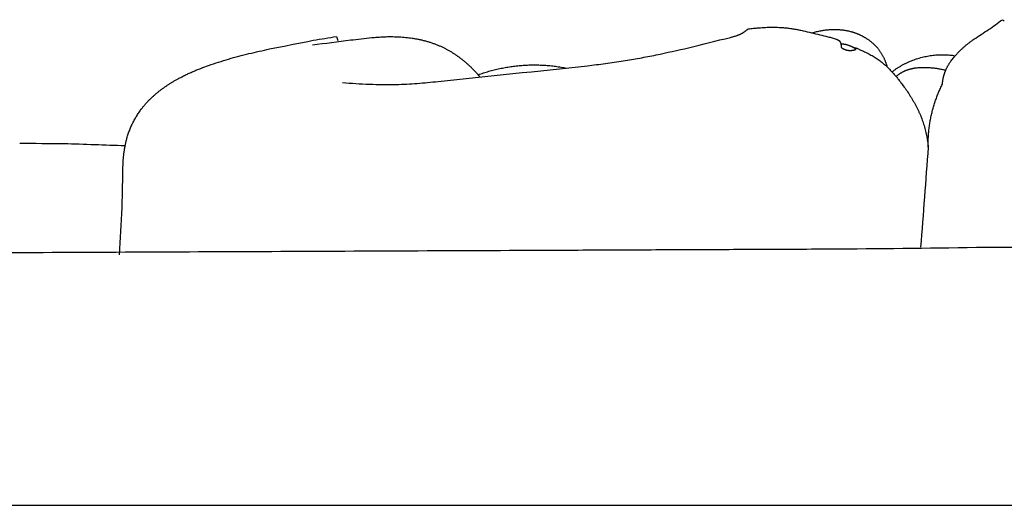
# Model space of a CAD drawing. Units: millimetres. Extents: x -674 to 786, y -553 to 306.
# Drawn here: x -165 to -88, y -173 to -135 of the extents above; entities that cross this region are included whole.
import ezdxf

# ---------------------------------------------------------------- set-up
doc = ezdxf.new("R2010")
doc.units = ezdxf.units.MM
doc.header["$MEASUREMENT"] = 0

msp = doc.modelspace()

# ---------------------------------------------------------------- linework, layer by layer
msp.add_lwpolyline([(-510.8765, -172.58899), (459.1235, -172.58899)])
for points in [[(-88.61953, -135.00047), (-88.44222, -134.86957), (-88.26498, -134.73862), (-88.08782, -134.60762)], [(-88.08782, -134.60762), (-88.03667, -134.63633), (-87.98552, -134.66503), (-87.93436, -134.69373)], [(-108.21884, -135.53137), (-108.20097, -135.51831), (-108.1831, -135.50526), (-108.16523, -135.4922)], [(-108.16523, -135.4922), (-108.1477, -135.47868), (-108.13016, -135.46515), (-108.11263, -135.45162)], [(-108.11263, -135.45162), (-108.09543, -135.43767), (-108.07823, -135.42371), (-108.06103, -135.40976)], [(-108.06103, -135.40976), (-108.04417, -135.39543), (-108.0273, -135.3811), (-108.01044, -135.36677)], [(-108.01044, -135.36677), (-107.99391, -135.35212), (-107.97739, -135.33746), (-107.96086, -135.3228)], [(-107.96086, -135.3228), (-107.82519, -135.30746), (-107.68951, -135.29213), (-107.55384, -135.27679)], [(-107.55384, -135.27679), (-107.41773, -135.26501), (-107.28163, -135.25323), (-107.14552, -135.24145)], [(-107.14552, -135.24145), (-106.96672, -135.23072), (-106.78793, -135.21998), (-106.60913, -135.20925)], [(-106.60913, -135.20925), (-106.51959, -135.20618), (-106.43005, -135.20312), (-106.34051, -135.20005)], [(-106.34051, -135.20005), (-106.25095, -135.19878), (-106.16139, -135.19751), (-106.07183, -135.19624)], [(-106.07183, -135.19624), (-105.98231, -135.19696), (-105.89279, -135.19768), (-105.80326, -135.1984)], [(-105.80326, -135.1984), (-105.71383, -135.2013), (-105.6244, -135.20421), (-105.53497, -135.20711)], [(-105.53497, -135.20711), (-105.44569, -135.2124), (-105.35641, -135.21768), (-105.26713, -135.22297)], [(-105.26713, -135.22297), (-105.17805, -135.23083), (-105.08898, -135.23869), (-104.9999, -135.24655)], [(-104.9999, -135.24655), (-104.94409, -135.25287), (-104.88828, -135.25919), (-104.83247, -135.26551)], [(-104.83247, -135.26551), (-104.77676, -135.27285), (-104.72106, -135.28018), (-104.66535, -135.28752)], [(-104.66535, -135.28752), (-104.55425, -135.30492), (-104.44315, -135.32232), (-104.33205, -135.33972)], [(-104.33205, -135.33972), (-104.22138, -135.36025), (-104.1107, -135.38077), (-104.00002, -135.4013)], [(-104.00002, -135.4013), (-103.88977, -135.42432), (-103.77951, -135.44734), (-103.66926, -135.47036)], [(-103.66926, -135.47036), (-103.23257, -135.57494), (-102.79588, -135.67951), (-102.3592, -135.78409)], [(-102.61901, -135.54342), (-102.56249, -135.53026), (-102.50598, -135.51709), (-102.44946, -135.50393)], [(-102.44946, -135.50393), (-102.39252, -135.49241), (-102.33557, -135.48088), (-102.27863, -135.46936)], [(-102.27863, -135.46936), (-102.23114, -135.46103), (-102.18365, -135.4527), (-102.13616, -135.44437)], [(-102.13616, -135.44437), (-102.08843, -135.43717), (-102.0407, -135.42997), (-101.99297, -135.42277)], [(-101.99297, -135.42277), (-101.94505, -135.41672), (-101.89712, -135.41068), (-101.84919, -135.40464)], [(-101.84919, -135.40464), (-101.8011, -135.39978), (-101.753, -135.39492), (-101.70491, -135.39007)], [(-101.70491, -135.39007), (-101.65668, -135.38642), (-101.60845, -135.38278), (-101.56022, -135.37914)], [(-101.56022, -135.37914), (-101.5119, -135.37675), (-101.46357, -135.37435), (-101.41525, -135.37195)], [(-101.41525, -135.37195), (-101.36686, -135.37083), (-101.31847, -135.36971), (-101.27009, -135.36858)], [(-101.27009, -135.36858), (-101.22167, -135.36876), (-101.17325, -135.36894), (-101.12484, -135.36912)], [(-101.12484, -135.36912), (-101.07643, -135.37064), (-101.02801, -135.37215), (-100.9796, -135.37366)], [(-100.9796, -135.37366), (-100.93123, -135.37653), (-100.88286, -135.37941), (-100.83449, -135.38228)], [(-100.83449, -135.38228), (-100.7862, -135.38654), (-100.7379, -135.39081), (-100.6896, -135.39507)], [(-100.6896, -135.39507), (-100.64142, -135.40075), (-100.59323, -135.40643), (-100.54504, -135.41211)], [(-100.54504, -135.41211), (-100.497, -135.41924), (-100.44895, -135.42637), (-100.40091, -135.4335)], [(-100.40091, -135.4335), (-100.35304, -135.44211), (-100.30518, -135.45072), (-100.25731, -135.45932)], [(-100.25731, -135.45932), (-100.20966, -135.46943), (-100.16202, -135.47954), (-100.11437, -135.48964)], [(-100.11437, -135.48964), (-100.06697, -135.50127), (-100.01957, -135.51291), (-99.97218, -135.52453)], [(-90.31421, -136.13786), (-89.92941, -135.8855), (-89.54491, -135.63291), (-89.16074, -135.38009)], [(-89.16074, -135.38009), (-88.98026, -135.2536), (-88.79986, -135.12706), (-88.61953, -135.00047)], [(-145.39576, -136.89359), (-144.25403, -136.66869), (-143.1123, -136.44379), (-141.97057, -136.2189)], [(-142.03705, -136.57288), (-141.04081, -136.44703), (-140.04456, -136.32118), (-139.04832, -136.19533)], [(-141.97057, -136.2189), (-141.36562, -136.11743), (-140.76066, -136.01596), (-140.1557, -135.91449)], [(-140.1557, -135.91449), (-140.12503, -136.02072), (-140.09435, -136.12694), (-140.06368, -136.23316)], [(-139.04832, -136.19533), (-138.49935, -136.1336), (-137.95038, -136.07187), (-137.40141, -136.01014)], [(-137.40141, -136.01014), (-137.26379, -135.99871), (-137.12616, -135.98728), (-136.98854, -135.97585)], [(-136.98854, -135.97585), (-136.85063, -135.96732), (-136.71273, -135.9588), (-136.57482, -135.95028)], [(-136.57482, -135.95028), (-136.43657, -135.94532), (-136.29832, -135.94036), (-136.16007, -135.9354)], [(-136.16007, -135.9354), (-136.02141, -135.93466), (-135.88275, -135.93391), (-135.74409, -135.93317)], [(-135.74409, -135.93317), (-135.66031, -135.93502), (-135.57654, -135.93687), (-135.49276, -135.93871)], [(-135.49276, -135.93871), (-135.4089, -135.94238), (-135.32504, -135.94606), (-135.24118, -135.94973)], [(-135.24118, -135.94973), (-135.15732, -135.95527), (-135.07346, -135.96082), (-134.9896, -135.96637)], [(-134.9896, -135.96637), (-134.90583, -135.97385), (-134.82206, -135.98133), (-134.73828, -135.98881)], [(-134.73828, -135.98881), (-134.65468, -135.99827), (-134.57108, -136.00774), (-134.48749, -136.01721)], [(-134.48749, -136.01721), (-134.40415, -136.02871), (-134.32081, -136.04022), (-134.23747, -136.05172)], [(-134.23747, -136.05172), (-134.15448, -136.06532), (-134.07148, -136.07892), (-133.98849, -136.09252)], [(-133.98849, -136.09252), (-133.90593, -136.10827), (-133.82337, -136.12402), (-133.74081, -136.13976)], [(-133.74081, -136.13976), (-133.65878, -136.15771), (-133.57674, -136.17566), (-133.4947, -136.19361)], [(-133.4947, -136.19361), (-133.41327, -136.21382), (-133.33183, -136.23403), (-133.2504, -136.25423)], [(-133.2504, -136.25423), (-133.16966, -136.27675), (-133.08892, -136.29927), (-133.00818, -136.32179)], [(-112.62421, -136.81242), (-111.53272, -136.53819), (-110.44123, -136.26395), (-109.34974, -135.98971)], [(-109.34974, -135.98971), (-109.26642, -135.96692), (-109.18311, -135.94412), (-109.09979, -135.92133)], [(-109.09979, -135.92133), (-109.05847, -135.90909), (-109.01716, -135.89684), (-108.97584, -135.8846)], [(-108.97584, -135.8846), (-108.93496, -135.87139), (-108.89409, -135.85817), (-108.85321, -135.84496)], [(-108.85321, -135.84496), (-108.83299, -135.83789), (-108.81277, -135.83082), (-108.79255, -135.82375)], [(-108.79255, -135.82375), (-108.7725, -135.81633), (-108.75245, -135.80891), (-108.7324, -135.80148)], [(-108.7324, -135.80148), (-108.71254, -135.79366), (-108.69268, -135.78584), (-108.67282, -135.77802)], [(-108.67282, -135.77802), (-108.65318, -135.76977), (-108.63353, -135.76151), (-108.61388, -135.75326)], [(-108.61388, -135.75326), (-108.59447, -135.74453), (-108.57506, -135.73581), (-108.55564, -135.72708)], [(-108.55564, -135.72708), (-108.53648, -135.71784), (-108.51732, -135.70861), (-108.49815, -135.69937)], [(-108.49815, -135.69937), (-108.47927, -135.68959), (-108.46038, -135.6798), (-108.44149, -135.67002)], [(-108.44149, -135.67002), (-108.42289, -135.65965), (-108.40429, -135.64928), (-108.3857, -135.63891)], [(-108.3857, -135.63891), (-108.36682, -135.62756), (-108.34795, -135.61621), (-108.32908, -135.60486)], [(-108.32908, -135.60486), (-108.31054, -135.5929), (-108.292, -135.58094), (-108.27346, -135.56897)], [(-108.27346, -135.56897), (-108.25525, -135.55644), (-108.23705, -135.5439), (-108.21884, -135.53137)], [(-102.95391, -135.63755), (-102.89834, -135.62101), (-102.84277, -135.60446), (-102.78719, -135.58792)], [(-102.78719, -135.58792), (-102.73113, -135.57309), (-102.67507, -135.55825), (-102.61901, -135.54342)], [(-102.3592, -135.78409), (-102.14706, -135.837), (-101.93493, -135.88992), (-101.72279, -135.94283)], [(-101.72279, -135.94283), (-101.6165, -135.97213), (-101.51021, -136.00143), (-101.40391, -136.03073)], [(-101.40391, -136.03073), (-101.35056, -136.04675), (-101.2972, -136.06276), (-101.24385, -136.07878)], [(-101.24385, -136.07878), (-101.19029, -136.09596), (-101.13674, -136.11313), (-101.08319, -136.13031)], [(-101.08319, -136.13031), (-101.06454, -136.1367), (-101.04588, -136.1431), (-101.02722, -136.1495)], [(-101.02722, -136.1495), (-101.01805, -136.15294), (-101.00887, -136.15639), (-100.99969, -136.15983)], [(-100.99969, -136.15983), (-100.99516, -136.16165), (-100.99064, -136.16346), (-100.98611, -136.16528)], [(-100.98611, -136.16528), (-100.98164, -136.16717), (-100.97717, -136.16906), (-100.9727, -136.17095)], [(-100.9727, -136.17095), (-100.96829, -136.17293), (-100.96388, -136.1749), (-100.95947, -136.17688)], [(-100.95947, -136.17688), (-100.95514, -136.17894), (-100.9508, -136.18101), (-100.94646, -136.18308)], [(-100.94646, -136.18308), (-100.9422, -136.18525), (-100.93794, -136.18742), (-100.93367, -136.18959)], [(-100.93367, -136.18959), (-100.9295, -136.19187), (-100.92532, -136.19415), (-100.92115, -136.19643)], [(-100.92115, -136.19643), (-100.91707, -136.19883), (-100.91298, -136.20124), (-100.9089, -136.20364)], [(-100.9089, -136.20364), (-100.9069, -136.20489), (-100.9049, -136.20614), (-100.90289, -136.20739)], [(-100.90289, -136.20739), (-100.90092, -136.20867), (-100.89894, -136.20995), (-100.89696, -136.21123)], [(-100.89696, -136.21123), (-100.89501, -136.21255), (-100.89306, -136.21387), (-100.89112, -136.21519)], [(-100.89112, -136.21519), (-100.88919, -136.21654), (-100.88727, -136.21789), (-100.88535, -136.21925)], [(-100.88535, -136.21925), (-100.88346, -136.22064), (-100.88157, -136.22203), (-100.87968, -136.22342)], [(-100.87968, -136.22342), (-100.87782, -136.22485), (-100.87596, -136.22628), (-100.87409, -136.22771)], [(-100.87409, -136.22771), (-100.87184, -136.22953), (-100.86958, -136.23135), (-100.86732, -136.23317)], [(-100.86732, -136.23317), (-100.86511, -136.23505), (-100.8629, -136.23692), (-100.8607, -136.2388)], [(-100.8607, -136.2388), (-100.85853, -136.24074), (-100.85637, -136.24268), (-100.85421, -136.24461)], [(-100.85421, -136.24461), (-100.8521, -136.2466), (-100.84998, -136.2486), (-100.84787, -136.25059)], [(-100.84787, -136.25059), (-100.8458, -136.25264), (-100.84373, -136.25468), (-100.84166, -136.25673)], [(-100.84166, -136.25673), (-100.83964, -136.25883), (-100.83762, -136.26093), (-100.8356, -136.26303)], [(-100.8356, -136.26303), (-100.83363, -136.26519), (-100.83165, -136.26734), (-100.82968, -136.26949)], [(-100.82968, -136.26949), (-100.82775, -136.2717), (-100.82582, -136.2739), (-100.82389, -136.27611)], [(-100.82389, -136.27611), (-100.82201, -136.27836), (-100.82012, -136.28062), (-100.81824, -136.28287)], [(-100.81824, -136.28287), (-100.8164, -136.28517), (-100.81457, -136.28747), (-100.81273, -136.28978)], [(-99.97218, -135.52453), (-99.94607, -135.53164), (-99.91997, -135.53874), (-99.89386, -135.54584)], [(-99.89386, -135.54584), (-99.86786, -135.55342), (-99.84186, -135.56099), (-99.81586, -135.56857)], [(-99.81586, -135.56857), (-99.78997, -135.57662), (-99.76408, -135.58466), (-99.73819, -135.59271)], [(-99.73819, -135.59271), (-99.71242, -135.60123), (-99.68666, -135.60974), (-99.6609, -135.61826)], [(-99.6609, -135.61826), (-99.63527, -135.62724), (-99.60965, -135.63623), (-99.58403, -135.64521)], [(-99.58403, -135.64521), (-99.55856, -135.65466), (-99.53309, -135.6641), (-99.50762, -135.67355)], [(-99.50762, -135.67355), (-99.48231, -135.68346), (-99.45701, -135.69337), (-99.4317, -135.70328)], [(-99.4317, -135.70328), (-99.40658, -135.71364), (-99.38145, -135.72401), (-99.35633, -135.73438)], [(-99.35633, -135.73438), (-99.33139, -135.74521), (-99.30646, -135.75603), (-99.28153, -135.76685)], [(-99.28153, -135.76685), (-99.2568, -135.77814), (-99.23207, -135.78941), (-99.20734, -135.80069)], [(-99.20734, -135.80069), (-99.18283, -135.81242), (-99.15832, -135.82416), (-99.13381, -135.83589)], [(-99.13381, -135.83589), (-99.10953, -135.84807), (-99.08525, -135.86025), (-99.06097, -135.87243)], [(-99.06097, -135.87243), (-99.03693, -135.88506), (-99.0129, -135.89768), (-98.98886, -135.91031)], [(-98.98886, -135.91031), (-98.96508, -135.92339), (-98.9413, -135.93646), (-98.91753, -135.94953)], [(-98.91753, -135.94953), (-98.89402, -135.96304), (-98.87051, -135.97656), (-98.847, -135.99007)], [(-98.847, -135.99007), (-98.82378, -136.00403), (-98.80055, -136.01798), (-98.77733, -136.03194)], [(-98.77733, -136.03194), (-98.7544, -136.04633), (-98.73147, -136.06072), (-98.70854, -136.07511)], [(-98.70854, -136.07511), (-98.68592, -136.08994), (-98.6633, -136.10477), (-98.64068, -136.11959)], [(-98.64068, -136.11959), (-98.61839, -136.13485), (-98.59609, -136.15011), (-98.57379, -136.16537)], [(-98.57379, -136.16537), (-98.55183, -136.18106), (-98.52987, -136.19675), (-98.50791, -136.21244)], [(-98.50791, -136.21244), (-98.48629, -136.22856), (-98.46468, -136.24468), (-98.44307, -136.26079)], [(-98.44307, -136.26079), (-98.42182, -136.27734), (-98.40056, -136.29388), (-98.37931, -136.31042)], [(-90.6498, -136.38236), (-90.59151, -136.33891), (-90.53323, -136.29545), (-90.47496, -136.25199)], [(-90.47496, -136.25199), (-90.42137, -136.21395), (-90.36779, -136.17591), (-90.31421, -136.13786)], [(-147.00361, -137.26031), (-146.46766, -137.13807), (-145.93171, -137.01583), (-145.39576, -136.89359)], [(-133.00818, -136.32179), (-132.92822, -136.34667), (-132.84826, -136.37155), (-132.7683, -136.39644)], [(-132.7683, -136.39644), (-132.68921, -136.42374), (-132.61011, -136.45104), (-132.53102, -136.47834)], [(-132.53102, -136.47834), (-132.45288, -136.50812), (-132.37474, -136.53789), (-132.29659, -136.56767)], [(-132.29659, -136.56767), (-132.21949, -136.59997), (-132.14239, -136.63227), (-132.06529, -136.66458)], [(-132.06529, -136.66458), (-131.98931, -136.69946), (-131.91333, -136.73435), (-131.83736, -136.76923)], [(-131.83736, -136.76923), (-131.76826, -136.80377), (-131.69916, -136.8383), (-131.63006, -136.87284)], [(-131.63006, -136.87284), (-131.56203, -136.90954), (-131.494, -136.94625), (-131.42596, -136.98295)], [(-131.42596, -136.98295), (-131.35902, -137.02174), (-131.29208, -137.06053), (-131.22514, -137.09931)], [(-115.16741, -137.36594), (-114.31968, -137.18143), (-113.47194, -136.99693), (-112.62421, -136.81242)], [(-100.81273, -136.28978), (-100.81094, -136.29213), (-100.80915, -136.29448), (-100.80735, -136.29683)], [(-100.80735, -136.29683), (-100.80561, -136.29922), (-100.80386, -136.30162), (-100.80211, -136.30401)], [(-100.80211, -136.30401), (-100.80041, -136.30645), (-100.79871, -136.30889), (-100.79701, -136.31133)], [(-100.79701, -136.31133), (-100.79535, -136.31381), (-100.79369, -136.3163), (-100.79204, -136.31878)], [(-100.79204, -136.31878), (-100.79042, -136.3213), (-100.78881, -136.32383), (-100.7872, -136.32635)], [(-100.7872, -136.32635), (-100.78563, -136.32892), (-100.78406, -136.33148), (-100.78249, -136.33405)], [(-100.78249, -136.33405), (-100.78096, -136.33665), (-100.77944, -136.33926), (-100.77791, -136.34186)], [(-100.77791, -136.34186), (-100.77643, -136.3445), (-100.77495, -136.34715), (-100.77347, -136.34979)], [(-100.77347, -136.34979), (-100.77203, -136.35247), (-100.77059, -136.35515), (-100.76915, -136.35782)], [(-100.76915, -136.35782), (-100.76775, -136.36054), (-100.76636, -136.36325), (-100.76496, -136.36597)], [(-100.76496, -136.36597), (-100.7623, -136.3715), (-100.75964, -136.37702), (-100.75697, -136.38255)], [(-100.75697, -136.38255), (-100.75448, -136.38821), (-100.75198, -136.39386), (-100.74949, -136.39952)], [(-100.74949, -136.39952), (-100.74716, -136.40529), (-100.74483, -136.41106), (-100.7425, -136.41683)], [(-100.7425, -136.41683), (-100.74034, -136.4227), (-100.73817, -136.42857), (-100.73601, -136.43445)], [(-100.73601, -136.43445), (-100.73401, -136.44041), (-100.732, -136.44638), (-100.73, -136.45235)], [(-100.73, -136.45235), (-100.72816, -136.4584), (-100.72632, -136.46445), (-100.72448, -136.4705)], [(-100.72448, -136.4705), (-100.72279, -136.47663), (-100.72111, -136.48275), (-100.71943, -136.48888)], [(-100.71943, -136.48888), (-100.7179, -136.49507), (-100.71637, -136.50125), (-100.71484, -136.50744)], [(-100.71484, -136.50744), (-100.71347, -136.51368), (-100.7121, -136.51992), (-100.71072, -136.52616)], [(-100.63797, -136.51886), (-100.66303, -136.51753), (-100.68809, -136.5162), (-100.71315, -136.51486)], [(-100.71072, -136.52616), (-100.7095, -136.53244), (-100.70828, -136.53872), (-100.70706, -136.545)], [(-100.70706, -136.545), (-100.70599, -136.55131), (-100.70491, -136.55762), (-100.70384, -136.56394)], [(-100.70384, -136.56394), (-100.70292, -136.57027), (-100.70199, -136.5766), (-100.70107, -136.58293)], [(-100.70107, -136.58293), (-100.70029, -136.58928), (-100.69951, -136.59562), (-100.69873, -136.60196)], [(-100.69873, -136.60196), (-100.69809, -136.6083), (-100.69746, -136.61465), (-100.69682, -136.62099)], [(-100.69682, -136.62099), (-100.69633, -136.62732), (-100.69583, -136.63365), (-100.69534, -136.63999)], [(-100.69498, -136.75153), (-100.69541, -136.75749), (-100.69585, -136.76345), (-100.69628, -136.76942)], [(-100.69628, -136.76942), (-100.68553, -136.77743), (-100.67477, -136.78545), (-100.66402, -136.79346)], [(-100.69534, -136.63999), (-100.69498, -136.6463), (-100.69463, -136.65261), (-100.69427, -136.65892)], [(-100.69405, -136.73338), (-100.69436, -136.73943), (-100.69467, -136.74548), (-100.69498, -136.75153)], [(-100.69427, -136.65892), (-100.69405, -136.6652), (-100.69383, -136.67148), (-100.69362, -136.67776)], [(-100.69351, -136.71502), (-100.69369, -136.72114), (-100.69387, -136.72726), (-100.69405, -136.73338)], [(-100.69362, -136.67776), (-100.69353, -136.68399), (-100.69345, -136.69023), (-100.69337, -136.69647)], [(-100.69337, -136.69647), (-100.69341, -136.70265), (-100.69346, -136.70884), (-100.69351, -136.71502)], [(-100.66402, -136.79346), (-100.65299, -136.8011), (-100.64197, -136.80874), (-100.63094, -136.81638)], [(-100.56297, -136.5254), (-100.58797, -136.52322), (-100.61297, -136.52104), (-100.63797, -136.51886)], [(-100.63094, -136.81638), (-100.61966, -136.82363), (-100.60838, -136.83089), (-100.5971, -136.83814)], [(-100.5971, -136.83814), (-100.58557, -136.84501), (-100.57405, -136.85187), (-100.56252, -136.85873)], [(-100.48824, -136.53446), (-100.51315, -136.53144), (-100.53806, -136.52842), (-100.56297, -136.5254)], [(-100.56252, -136.85873), (-100.55077, -136.86519), (-100.53901, -136.87165), (-100.52726, -136.87812)], [(-100.52726, -136.87812), (-100.51529, -136.88417), (-100.50332, -136.89022), (-100.49135, -136.89627)], [(-100.49135, -136.89627), (-100.47918, -136.90191), (-100.46701, -136.90755), (-100.45484, -136.91318)], [(-100.41385, -136.54605), (-100.43865, -136.54219), (-100.46344, -136.53833), (-100.48824, -136.53446)], [(-100.45484, -136.91318), (-100.44248, -136.91839), (-100.43012, -136.92361), (-100.41777, -136.92882)], [(-100.41777, -136.92882), (-100.40524, -136.9336), (-100.39271, -136.93839), (-100.38018, -136.94317)], [(-100.33991, -136.56013), (-100.36456, -136.55544), (-100.38921, -136.55074), (-100.41385, -136.54605)], [(-100.38018, -136.94317), (-100.36749, -136.94752), (-100.3548, -136.95187), (-100.34212, -136.95622)], [(-100.34212, -136.95622), (-100.32929, -136.96013), (-100.31646, -136.96404), (-100.30363, -136.96794)], [(-100.26648, -136.5767), (-100.29096, -136.57118), (-100.31543, -136.56566), (-100.33991, -136.56013)], [(-100.30363, -136.96794), (-100.29068, -136.97141), (-100.27772, -136.97487), (-100.26477, -136.97834)], [(-100.19366, -136.59574), (-100.21793, -136.58939), (-100.24221, -136.58305), (-100.26648, -136.5767)], [(-100.26477, -136.97834), (-100.2517, -136.98135), (-100.23863, -136.98437), (-100.22557, -136.98738)], [(-100.22557, -136.98738), (-100.2124, -136.98995), (-100.19924, -136.99251), (-100.18608, -136.99507)], [(-100.12153, -136.61722), (-100.14557, -136.61006), (-100.16962, -136.6029), (-100.19366, -136.59574)], [(-100.18608, -136.99507), (-100.17283, -136.99718), (-100.15959, -136.99929), (-100.14635, -137.00139)], [(-100.14635, -137.00139), (-100.13304, -137.00304), (-100.11973, -137.00469), (-100.10642, -137.00634)], [(-100.05017, -136.64112), (-100.07395, -136.63315), (-100.09774, -136.62519), (-100.12153, -136.61722)], [(-100.10642, -137.00634), (-100.09307, -137.00753), (-100.07971, -137.00872), (-100.06635, -137.00991)], [(-100.06635, -137.00991), (-100.05296, -137.01064), (-100.03957, -137.01137), (-100.02619, -137.01209)], [(-99.97966, -136.66741), (-100.00316, -136.65865), (-100.02666, -136.64989), (-100.05017, -136.64112)], [(-100.02619, -137.01209), (-100.01278, -137.01236), (-99.99937, -137.01263), (-99.98596, -137.01289)], [(-100.00545, -136.65695), (-99.91618, -136.68692), (-99.82691, -136.71688), (-99.73765, -136.74682)], [(-99.98596, -137.01289), (-99.97256, -137.01269), (-99.95915, -137.0125), (-99.94574, -137.0123)], [(-99.91008, -136.69607), (-99.93327, -136.68652), (-99.95647, -136.67697), (-99.97966, -136.66741)], [(-99.94574, -137.0123), (-99.93235, -137.01164), (-99.91895, -137.01098), (-99.90556, -137.01032)], [(-99.84152, -136.72706), (-99.86437, -136.71673), (-99.88723, -136.7064), (-99.91008, -136.69607)], [(-99.90556, -137.01032), (-99.8922, -137.0092), (-99.87883, -137.00808), (-99.86547, -137.00696)], [(-99.86547, -137.00696), (-99.85216, -137.00538), (-99.83884, -137.0038), (-99.82552, -137.00222)], [(-99.77404, -136.76034), (-99.79653, -136.74924), (-99.81902, -136.73815), (-99.84152, -136.72706)], [(-99.82552, -137.00222), (-99.81227, -137.00018), (-99.79901, -136.99815), (-99.78576, -136.99611)], [(-99.78576, -136.99611), (-99.77258, -136.99361), (-99.75941, -136.99112), (-99.74623, -136.98862)], [(-99.70774, -136.79588), (-99.72984, -136.78403), (-99.75194, -136.77218), (-99.77404, -136.76034)], [(-99.74623, -136.98862), (-99.73315, -136.98568), (-99.72007, -136.98273), (-99.70698, -136.97978)], [(-99.73765, -136.74682), (-99.64945, -136.77978), (-99.56125, -136.81273), (-99.47306, -136.84566)], [(-99.64267, -136.83363), (-99.66436, -136.82105), (-99.68605, -136.80846), (-99.70774, -136.79588)], [(-99.70698, -136.97978), (-99.69401, -136.97638), (-99.68104, -136.97299), (-99.66806, -136.96959)], [(-99.66806, -136.96959), (-99.65521, -136.96575), (-99.64236, -136.96191), (-99.62951, -136.95807)], [(-99.57892, -136.87356), (-99.60017, -136.86025), (-99.62142, -136.84694), (-99.64267, -136.83363)], [(-99.62951, -136.95807), (-99.61681, -136.95378), (-99.6041, -136.9495), (-99.59139, -136.94522)], [(-99.59139, -136.94522), (-99.57883, -136.9405), (-99.56628, -136.93578), (-99.55372, -136.93106)], [(-99.51657, -136.91562), (-99.53735, -136.9016), (-99.55814, -136.88758), (-99.57892, -136.87356)], [(-99.55372, -136.93106), (-99.54134, -136.92592), (-99.52895, -136.92077), (-99.51657, -136.91562)], [(-99.47306, -136.84566), (-99.38591, -136.88148), (-99.29877, -136.91728), (-99.21164, -136.95307)], [(-99.21164, -136.95307), (-99.12554, -136.99159), (-99.03945, -137.0301), (-98.95336, -137.0686)], [(-98.37931, -136.31042), (-98.35844, -136.32739), (-98.33756, -136.34435), (-98.31668, -136.36132)], [(-98.31668, -136.36132), (-98.29619, -136.37871), (-98.2757, -136.39609), (-98.25521, -136.41348)], [(-98.25521, -136.41348), (-98.23512, -136.43129), (-98.21503, -136.44909), (-98.19494, -136.46689)], [(-98.19494, -136.46689), (-98.17527, -136.48512), (-98.15559, -136.50334), (-98.13592, -136.52156)], [(-98.13592, -136.52156), (-98.11667, -136.54019), (-98.09742, -136.55883), (-98.07817, -136.57746)], [(-98.07817, -136.57746), (-98.05936, -136.59651), (-98.04055, -136.61555), (-98.02174, -136.6346)], [(-98.02174, -136.6346), (-98.00338, -136.65405), (-97.98502, -136.6735), (-97.96667, -136.69296)], [(-97.96667, -136.69296), (-97.94877, -136.71282), (-97.93088, -136.73268), (-97.91299, -136.75254)], [(-97.91299, -136.75254), (-97.89558, -136.77281), (-97.87816, -136.79307), (-97.86075, -136.81333)], [(-97.86075, -136.81333), (-97.84383, -136.834), (-97.82691, -136.85467), (-97.80999, -136.87533)], [(-97.80999, -136.87533), (-97.78959, -136.90166), (-97.76919, -136.92799), (-97.74879, -136.95431)], [(-97.74879, -136.95431), (-97.72917, -136.98123), (-97.70956, -137.00814), (-97.68994, -137.03506)], [(-97.68994, -137.03506), (-97.67109, -137.06253), (-97.65225, -137.09), (-97.6334, -137.11747)], [(-91.46984, -137.10362), (-91.41781, -137.0524), (-91.36579, -137.00118), (-91.31377, -136.94995)], [(-91.31377, -136.94995), (-91.26035, -136.90032), (-91.20693, -136.85068), (-91.15352, -136.80104)], [(-91.15352, -136.80104), (-91.09877, -136.75297), (-91.04403, -136.70491), (-90.98929, -136.65683)], [(-90.98929, -136.65683), (-90.93329, -136.61032), (-90.8773, -136.56381), (-90.82131, -136.51729)], [(-90.82131, -136.51729), (-90.76413, -136.47232), (-90.70696, -136.42734), (-90.6498, -136.38236)], [(-149.38108, -137.92555), (-149.11892, -137.84532), (-148.85677, -137.7651), (-148.59462, -137.68487)], [(-148.59462, -137.68487), (-148.33033, -137.61125), (-148.06605, -137.53764), (-147.80176, -137.46402)], [(-147.80176, -137.46402), (-147.53571, -137.39612), (-147.26966, -137.32821), (-147.00361, -137.26031)], [(-131.22514, -137.09931), (-131.15932, -137.14011), (-131.0935, -137.1809), (-131.02768, -137.22169)], [(-131.02768, -137.22169), (-130.96301, -137.26441), (-130.89835, -137.30712), (-130.83368, -137.34984)], [(-130.83368, -137.34984), (-130.7702, -137.3944), (-130.70671, -137.43895), (-130.64323, -137.48351)], [(-130.64323, -137.48351), (-130.58095, -137.52983), (-130.51868, -137.57614), (-130.45641, -137.62246)], [(-130.45641, -137.62246), (-130.39537, -137.67045), (-130.33434, -137.71845), (-130.27331, -137.76645)], [(-130.27331, -137.76645), (-130.21354, -137.81604), (-130.15378, -137.86563), (-130.09402, -137.91522)], [(-117.73319, -137.82872), (-117.30483, -137.75586), (-116.87647, -137.68301), (-116.44811, -137.61015)], [(-116.44811, -137.61015), (-116.02121, -137.52875), (-115.59431, -137.44734), (-115.16741, -137.36594)], [(-98.95336, -137.0686), (-98.89604, -137.09599), (-98.83871, -137.12337), (-98.78138, -137.15075)], [(-98.78138, -137.15075), (-98.72463, -137.17936), (-98.66788, -137.20796), (-98.61113, -137.23656)], [(-98.61113, -137.23656), (-98.55506, -137.26644), (-98.49899, -137.29632), (-98.44293, -137.3262)], [(-98.44293, -137.3262), (-98.38765, -137.35742), (-98.33237, -137.38863), (-98.27709, -137.41984)], [(-98.27709, -137.41984), (-98.22271, -137.45245), (-98.16833, -137.48506), (-98.11395, -137.51766)], [(-98.11395, -137.51766), (-98.06056, -137.55172), (-98.00718, -137.58577), (-97.9538, -137.61982)], [(-97.9538, -137.61982), (-97.90153, -137.65539), (-97.84926, -137.69095), (-97.79699, -137.7265)], [(-97.79699, -137.7265), (-97.74593, -137.76363), (-97.69487, -137.80076), (-97.64382, -137.83788)], [(-97.6334, -137.11747), (-97.61532, -137.14547), (-97.59724, -137.17347), (-97.57916, -137.20147)], [(-97.57916, -137.20147), (-97.56185, -137.22996), (-97.54453, -137.25845), (-97.52722, -137.28694)], [(-97.52722, -137.28694), (-97.51065, -137.31589), (-97.49409, -137.34485), (-97.47753, -137.3738)], [(-97.47753, -137.3738), (-97.46172, -137.40318), (-97.44591, -137.43257), (-97.4301, -137.46195)], [(-97.4301, -137.46195), (-97.41504, -137.49173), (-97.39997, -137.52151), (-97.3849, -137.55129)], [(-97.3849, -137.55129), (-97.37058, -137.58144), (-97.35625, -137.61158), (-97.34192, -137.64173)], [(-97.34192, -137.64173), (-97.32833, -137.67221), (-97.31473, -137.70269), (-97.30114, -137.73317)], [(-97.30114, -137.73317), (-97.28827, -137.76396), (-97.2754, -137.79474), (-97.26253, -137.82553)], [(-95.40152, -137.905), (-95.3343, -137.87646), (-95.26709, -137.84791), (-95.19988, -137.81936)], [(-95.19988, -137.81936), (-95.13175, -137.79311), (-95.06362, -137.76685), (-94.9955, -137.74059)], [(-94.9955, -137.74059), (-94.92654, -137.71666), (-94.85759, -137.69272), (-94.78864, -137.66878)], [(-94.78864, -137.66878), (-94.71893, -137.6472), (-94.64922, -137.62561), (-94.57952, -137.60402)], [(-94.57952, -137.60402), (-94.50914, -137.58481), (-94.43876, -137.5656), (-94.36839, -137.54638)], [(-94.36839, -137.54638), (-94.29742, -137.52957), (-94.22646, -137.51275), (-94.1555, -137.49592)], [(-94.1555, -137.49592), (-94.08403, -137.48152), (-94.01256, -137.46712), (-93.9411, -137.4527)], [(-93.9411, -137.4527), (-93.8692, -137.44074), (-93.79731, -137.42876), (-93.72542, -137.41678)], [(-93.72542, -137.41678), (-93.65318, -137.40725), (-93.58095, -137.39772), (-93.50872, -137.38818)], [(-93.50872, -137.38818), (-93.43623, -137.38111), (-93.36374, -137.37403), (-93.29126, -137.36695)], [(-93.29126, -137.36695), (-93.21859, -137.36234), (-93.14593, -137.35772), (-93.07327, -137.3531)], [(-93.07327, -137.3531), (-93.00052, -137.35096), (-92.92777, -137.34881), (-92.85502, -137.34665)], [(-92.85502, -137.34665), (-92.78226, -137.34698), (-92.7095, -137.34731), (-92.63675, -137.34762)], [(-92.63675, -137.34762), (-92.56407, -137.35042), (-92.49139, -137.35321), (-92.41872, -137.35599)], [(-92.41872, -137.35599), (-92.3462, -137.36125), (-92.27369, -137.36651), (-92.20117, -137.37176)], [(-92.20117, -137.37176), (-92.1289, -137.37948), (-92.05663, -137.3872), (-91.98436, -137.39491)], [(-92.08901, -137.82514), (-92.05476, -137.77968), (-92.02052, -137.73421), (-91.98627, -137.68874)], [(-91.98627, -137.68874), (-91.95058, -137.64434), (-91.9149, -137.59994), (-91.87922, -137.55554)], [(-91.98436, -137.39491), (-91.91242, -137.40508), (-91.84047, -137.41525), (-91.76854, -137.42541)], [(-91.87922, -137.55554), (-91.84232, -137.51216), (-91.80543, -137.46879), (-91.76854, -137.42541)], [(-91.76854, -137.42541), (-91.71952, -137.37097), (-91.67051, -137.31653), (-91.6215, -137.26209)], [(-91.6215, -137.26209), (-91.57094, -137.20927), (-91.52039, -137.15645), (-91.46984, -137.10362)], [(-151.37365, -138.6619), (-151.27349, -138.61989), (-151.17333, -138.57788), (-151.07318, -138.53588)], [(-151.07318, -138.53588), (-150.97231, -138.4957), (-150.87145, -138.45553), (-150.77058, -138.41535)], [(-150.77058, -138.41535), (-150.56708, -138.33982), (-150.36357, -138.26428), (-150.16006, -138.18874)], [(-150.16006, -138.18874), (-149.9004, -138.10101), (-149.64074, -138.01328), (-149.38108, -137.92555)], [(-132.21516, -139.44123), (-128.31956, -139.03205), (-124.42396, -138.62288), (-120.52837, -138.2137)], [(-130.09402, -137.91522), (-130.03556, -137.96633), (-129.97709, -138.01744), (-129.91863, -138.06855)], [(-129.91863, -138.06855), (-129.8615, -138.12109), (-129.80437, -138.17363), (-129.74723, -138.22618)], [(-129.74723, -138.22618), (-129.69146, -138.28007), (-129.63568, -138.33397), (-129.57991, -138.38786)], [(-129.57991, -138.38786), (-129.52552, -138.44303), (-129.47114, -138.4982), (-129.41675, -138.55337)], [(-129.41675, -138.55337), (-129.36379, -138.60972), (-129.31082, -138.66608), (-129.25785, -138.72244)], [(-128.24912, -138.64408), (-128.10767, -138.60597), (-127.96621, -138.56786), (-127.82476, -138.52976)], [(-127.82476, -138.52976), (-127.68208, -138.49651), (-127.53941, -138.46327), (-127.39673, -138.43002)], [(-127.39673, -138.43002), (-127.253, -138.40168), (-127.10927, -138.37333), (-126.96554, -138.34499)], [(-126.96554, -138.34499), (-126.82093, -138.32158), (-126.67631, -138.29817), (-126.5317, -138.27476)], [(-126.5317, -138.27476), (-126.38637, -138.25631), (-126.24104, -138.23786), (-126.0957, -138.21941)], [(-126.0957, -138.21941), (-125.94983, -138.20594), (-125.80395, -138.19248), (-125.65807, -138.17901)], [(-125.65807, -138.17901), (-125.51182, -138.17054), (-125.36557, -138.16208), (-125.21931, -138.15361)], [(-125.21931, -138.15361), (-125.07286, -138.15015), (-124.9264, -138.14669), (-124.77994, -138.14323)], [(-124.77994, -138.14323), (-124.63345, -138.14479), (-124.48696, -138.14634), (-124.34047, -138.1479)], [(-124.34047, -138.1479), (-124.19412, -138.15446), (-124.04777, -138.16103), (-123.90142, -138.16759)], [(-123.90142, -138.16759), (-123.75538, -138.17916), (-123.60934, -138.19073), (-123.4633, -138.2023)], [(-123.4633, -138.2023), (-123.31774, -138.21886), (-123.17219, -138.23541), (-123.02663, -138.25197)], [(-123.02663, -138.25197), (-122.88172, -138.2735), (-122.73681, -138.29503), (-122.5919, -138.31656)], [(-122.5919, -138.31656), (-122.44782, -138.34303), (-122.30373, -138.36951), (-122.15965, -138.39598)], [(-120.52837, -138.2137), (-120.062, -138.15407), (-119.59562, -138.09445), (-119.12925, -138.03483)], [(-119.12925, -138.03483), (-118.6639, -137.96613), (-118.19854, -137.89742), (-117.73319, -137.82872)], [(-97.64382, -137.83788), (-97.60383, -137.86879), (-97.56385, -137.8997), (-97.52387, -137.9306)], [(-97.52387, -137.9306), (-97.4847, -137.96251), (-97.44554, -137.99441), (-97.40637, -138.0263)], [(-97.40637, -138.0263), (-97.36799, -138.05916), (-97.32961, -138.092), (-97.29123, -138.12485)], [(-97.29123, -138.12485), (-97.25361, -138.1586), (-97.21598, -138.19234), (-97.17836, -138.22609)], [(-97.26253, -137.82553), (-97.25039, -137.85658), (-97.23824, -137.88763), (-97.2261, -137.91869)], [(-97.2261, -137.91869), (-97.21467, -137.94998), (-97.20324, -137.98127), (-97.19181, -138.01256)], [(-97.19181, -138.01256), (-97.18109, -138.04406), (-97.17037, -138.07556), (-97.15965, -138.10706)], [(-97.17836, -138.22609), (-97.14146, -138.26069), (-97.10456, -138.29528), (-97.06766, -138.32988)], [(-97.15965, -138.10706), (-97.14963, -138.13874), (-97.13961, -138.17041), (-97.1296, -138.20208)], [(-97.1296, -138.20208), (-97.12028, -138.2339), (-97.11096, -138.26572), (-97.10165, -138.29753)], [(-97.06766, -138.32988), (-97.03145, -138.36528), (-96.99525, -138.40068), (-96.95904, -138.43608)], [(-96.95904, -138.43608), (-96.92349, -138.47224), (-96.88795, -138.50839), (-96.8524, -138.54454)], [(-96.8524, -138.54454), (-96.81749, -138.58141), (-96.78258, -138.61827), (-96.74766, -138.65513)], [(-96.71733, -138.6879), (-96.6586, -138.64437), (-96.59988, -138.60083), (-96.54116, -138.55728)], [(-96.54116, -138.55728), (-96.48101, -138.51575), (-96.42085, -138.47422), (-96.3607, -138.43269)], [(-96.3607, -138.43269), (-96.29918, -138.39323), (-96.23767, -138.35376), (-96.17616, -138.31428)], [(-96.17616, -138.31428), (-96.11335, -138.27692), (-96.05055, -138.23955), (-95.98775, -138.20218)], [(-95.98775, -138.20218), (-95.92372, -138.16697), (-95.8597, -138.13175), (-95.79569, -138.09652)], [(-95.79569, -138.09652), (-95.73052, -138.0635), (-95.66536, -138.03047), (-95.6002, -137.99743)], [(-95.70704, -138.60745), (-95.68527, -138.59815), (-95.6635, -138.58884), (-95.64174, -138.57953)], [(-95.64174, -138.57953), (-95.61973, -138.57081), (-95.59773, -138.56208), (-95.57572, -138.55336)], [(-95.6002, -137.99743), (-95.53397, -137.96663), (-95.46774, -137.93582), (-95.40152, -137.905)], [(-95.57572, -138.55336), (-95.55349, -138.5452), (-95.53125, -138.53705), (-95.50902, -138.52889)], [(-95.50902, -138.52889), (-95.48657, -138.52129), (-95.46412, -138.51369), (-95.44167, -138.50608)], [(-95.44167, -138.50608), (-95.41901, -138.49902), (-95.39636, -138.49196), (-95.3737, -138.4849)], [(-95.3737, -138.4849), (-95.35085, -138.47837), (-95.32801, -138.47184), (-95.30516, -138.46531)], [(-95.30516, -138.46531), (-95.28213, -138.45929), (-95.2591, -138.45328), (-95.23607, -138.44726)], [(-95.23607, -138.44726), (-95.21287, -138.44175), (-95.18967, -138.43624), (-95.16647, -138.43072)], [(-95.16647, -138.43072), (-95.14311, -138.4257), (-95.11975, -138.42067), (-95.09639, -138.41565)], [(-95.09639, -138.41565), (-95.07289, -138.4111), (-95.04938, -138.40655), (-95.02588, -138.402)], [(-95.02588, -138.402), (-95.00224, -138.39792), (-94.9786, -138.39383), (-94.95496, -138.38974)], [(-94.95496, -138.38974), (-94.9312, -138.38611), (-94.90743, -138.38247), (-94.88367, -138.37883)], [(-94.88367, -138.37883), (-94.8598, -138.37564), (-94.83592, -138.37244), (-94.81205, -138.36923)], [(-94.81205, -138.36923), (-94.78808, -138.36646), (-94.7641, -138.36368), (-94.74013, -138.3609)], [(-94.74013, -138.3609), (-94.69193, -138.35657), (-94.64373, -138.35224), (-94.59553, -138.3479)], [(-94.59553, -138.3479), (-94.54707, -138.3451), (-94.49861, -138.3423), (-94.45015, -138.33949)], [(-94.45015, -138.33949), (-94.40152, -138.33812), (-94.3529, -138.33675), (-94.30428, -138.33538)], [(-94.30428, -138.33538), (-94.25558, -138.33533), (-94.20688, -138.33529), (-94.15819, -138.33524)], [(-94.15819, -138.33524), (-94.10951, -138.33641), (-94.06084, -138.33759), (-94.01216, -138.33876)], [(-94.01216, -138.33876), (-93.9636, -138.34105), (-93.91504, -138.34334), (-93.86648, -138.34562)], [(-93.86648, -138.34562), (-93.81813, -138.34892), (-93.76977, -138.35222), (-93.72142, -138.35551)], [(-93.72142, -138.35551), (-93.67337, -138.35972), (-93.62532, -138.36393), (-93.57727, -138.36812)], [(-93.57727, -138.36812), (-93.53188, -138.3729), (-93.48649, -138.37767), (-93.44111, -138.38244)], [(-93.44111, -138.38244), (-93.39606, -138.388), (-93.35101, -138.39356), (-93.30596, -138.39912)], [(-93.30596, -138.39912), (-93.26123, -138.40553), (-93.2165, -138.41194), (-93.17177, -138.41835)], [(-93.17177, -138.41835), (-93.12734, -138.42568), (-93.08291, -138.433), (-93.03848, -138.44032)], [(-93.03848, -138.44032), (-92.99433, -138.44863), (-92.95017, -138.45693), (-92.90602, -138.46523)], [(-92.90602, -138.46523), (-92.86213, -138.47457), (-92.81823, -138.48391), (-92.77434, -138.49325)], [(-92.77434, -138.49325), (-92.73069, -138.5037), (-92.68703, -138.51414), (-92.64338, -138.52458)], [(-92.64338, -138.52458), (-92.59995, -138.5362), (-92.55651, -138.54781), (-92.51308, -138.55941)], [(-92.53976, -138.62424), (-92.53087, -138.60263), (-92.52197, -138.58102), (-92.51308, -138.55941)], [(-92.51308, -138.55941), (-92.50167, -138.53354), (-92.49026, -138.50768), (-92.47885, -138.48181)], [(-92.47885, -138.48181), (-92.46675, -138.45626), (-92.45466, -138.43072), (-92.44256, -138.40517)], [(-92.44256, -138.40517), (-92.42981, -138.37995), (-92.41706, -138.35472), (-92.40431, -138.32949)], [(-92.40431, -138.32949), (-92.39094, -138.30458), (-92.37757, -138.27967), (-92.36419, -138.25475)], [(-92.36419, -138.25475), (-92.35022, -138.23015), (-92.33625, -138.20554), (-92.32228, -138.18093)], [(-92.32228, -138.18093), (-92.30774, -138.15663), (-92.29321, -138.13233), (-92.27867, -138.10802)], [(-92.27867, -138.10802), (-92.2636, -138.08402), (-92.24852, -138.06001), (-92.23345, -138.036)], [(-92.23345, -138.036), (-92.21787, -138.01229), (-92.20229, -137.98857), (-92.18671, -137.96486)], [(-92.18671, -137.96486), (-92.17065, -137.94143), (-92.15459, -137.91801), (-92.13853, -137.89458)], [(-92.13853, -137.89458), (-92.12202, -137.87143), (-92.10551, -137.84829), (-92.08901, -137.82514)], [(-152.94815, -139.45931), (-152.88197, -139.42065), (-152.81579, -139.38198), (-152.74961, -139.34331)], [(-152.74961, -139.34331), (-152.68278, -139.30599), (-152.61595, -139.26866), (-152.54913, -139.23134)], [(-152.54913, -139.23134), (-152.45266, -139.18027), (-152.3562, -139.12921), (-152.25974, -139.07814)], [(-152.25974, -139.07814), (-152.16222, -139.0296), (-152.06471, -138.98106), (-151.96719, -138.93251)], [(-151.96719, -138.93251), (-151.86871, -138.88632), (-151.77022, -138.84013), (-151.67174, -138.79394)], [(-151.67174, -138.79394), (-151.57238, -138.74993), (-151.47301, -138.70591), (-151.37365, -138.6619)], [(-129.25785, -138.72244), (-129.20633, -138.77991), (-129.15481, -138.83737), (-129.10329, -138.89484)], [(-129.10329, -138.89484), (-129.05325, -138.95333), (-129.00321, -139.01183), (-128.95316, -139.07032)], [(-129.08488, -138.91593), (-128.94636, -138.86824), (-128.80784, -138.82054), (-128.66933, -138.77285)], [(-128.66933, -138.77285), (-128.52926, -138.72993), (-128.38919, -138.687), (-128.24912, -138.64408)], [(-96.74766, -138.65513), (-96.6796, -138.7308), (-96.61155, -138.80646), (-96.54349, -138.88211)], [(-96.54349, -138.88211), (-96.47758, -138.96004), (-96.41168, -139.03795), (-96.34577, -139.11586)], [(-96.40172, -139.04836), (-96.37958, -139.0305), (-96.35743, -139.01263), (-96.33529, -138.99477)], [(-96.34577, -139.11586), (-96.28177, -139.19566), (-96.21777, -139.27545), (-96.15377, -139.35523)], [(-96.33529, -138.99477), (-96.31272, -138.97737), (-96.29015, -138.95996), (-96.26759, -138.94256)], [(-96.26759, -138.94256), (-96.2446, -138.92569), (-96.22161, -138.90881), (-96.19862, -138.89193)], [(-96.19862, -138.89193), (-96.17521, -138.87564), (-96.1518, -138.85934), (-96.1284, -138.84305)], [(-96.15377, -139.35523), (-96.09143, -139.43652), (-96.02909, -139.51781), (-95.96675, -139.59908)], [(-96.1284, -138.84305), (-96.10458, -138.8274), (-96.08076, -138.81175), (-96.05695, -138.7961)], [(-96.05695, -138.7961), (-96.03272, -138.78116), (-96.0085, -138.76622), (-95.98428, -138.75127)], [(-95.98428, -138.75127), (-95.95965, -138.7371), (-95.93502, -138.72292), (-95.9104, -138.70874)], [(-95.9104, -138.70874), (-95.88537, -138.69539), (-95.86035, -138.68203), (-95.83533, -138.66868)], [(-95.83533, -138.66868), (-95.81408, -138.65817), (-95.79283, -138.64766), (-95.77158, -138.63715)], [(-95.77158, -138.63715), (-95.75006, -138.62725), (-95.72855, -138.61735), (-95.70704, -138.60745)], [(-92.74181, -139.36919), (-92.73789, -139.34608), (-92.73396, -139.32297), (-92.73004, -139.29986)], [(-92.73004, -139.29986), (-92.7257, -139.27682), (-92.72135, -139.25377), (-92.71701, -139.23073)], [(-92.71701, -139.23073), (-92.71224, -139.20776), (-92.70746, -139.18479), (-92.70269, -139.16182)], [(-92.70269, -139.16182), (-92.69748, -139.13895), (-92.69228, -139.11607), (-92.68707, -139.0932)], [(-92.68707, -139.0932), (-92.68142, -139.07043), (-92.67577, -139.04766), (-92.67013, -139.02489)], [(-92.67013, -139.02489), (-92.66403, -139.00224), (-92.65794, -138.9796), (-92.65185, -138.95695)], [(-92.65185, -138.95695), (-92.6453, -138.93444), (-92.63875, -138.91193), (-92.63221, -138.88941)], [(-92.63221, -138.88941), (-92.62521, -138.86705), (-92.6182, -138.84469), (-92.6112, -138.82233)], [(-92.6112, -138.82233), (-92.60373, -138.80014), (-92.59627, -138.77794), (-92.5888, -138.75575)], [(-92.5888, -138.75575), (-92.58086, -138.73373), (-92.57293, -138.71172), (-92.56499, -138.6897)], [(-92.56499, -138.6897), (-92.55658, -138.66788), (-92.54817, -138.64606), (-92.53976, -138.62424)], [(-154.08336, -140.24358), (-154.02297, -140.19639), (-153.96257, -140.14921), (-153.90218, -140.10203)], [(-153.90218, -140.10203), (-153.8406, -140.05632), (-153.77901, -140.01061), (-153.71743, -139.96491)], [(-153.71743, -139.96491), (-153.65474, -139.92065), (-153.59206, -139.87639), (-153.52938, -139.83214)], [(-153.52938, -139.83214), (-153.46569, -139.78931), (-153.40199, -139.74649), (-153.3383, -139.70366)], [(-153.3383, -139.70366), (-153.27369, -139.66224), (-153.20908, -139.62083), (-153.14447, -139.57941)], [(-153.14447, -139.57941), (-153.07903, -139.53938), (-153.01359, -139.49935), (-152.94815, -139.45931)], [(-139.68568, -139.52376), (-139.33606, -139.5499), (-138.98643, -139.57604), (-138.63681, -139.60217)], [(-138.63681, -139.60217), (-138.28652, -139.62018), (-137.93623, -139.63819), (-137.58594, -139.65619)], [(-137.58594, -139.65619), (-137.23542, -139.66453), (-136.88491, -139.67287), (-136.53439, -139.6812)], [(-136.53439, -139.6812), (-136.18409, -139.67833), (-135.83378, -139.67546), (-135.48348, -139.67259)], [(-135.48348, -139.67259), (-135.21069, -139.66191), (-134.9379, -139.65123), (-134.66511, -139.64055)], [(-134.66511, -139.64055), (-134.39265, -139.62333), (-134.12019, -139.60611), (-133.84773, -139.58889)], [(-133.84773, -139.58889), (-133.30354, -139.53967), (-132.75935, -139.49045), (-132.21516, -139.44123)], [(-95.96675, -139.59908), (-95.87685, -139.72211), (-95.78695, -139.84511), (-95.69703, -139.9681)], [(-95.69703, -139.9681), (-95.61093, -140.09365), (-95.52482, -140.21918), (-95.43869, -140.3447)], [(-93.07906, -140.31105), (-93.03052, -140.1996), (-92.982, -140.08815), (-92.93348, -139.9767)], [(-92.93348, -139.9767), (-92.88116, -139.86697), (-92.82884, -139.75723), (-92.77653, -139.64749)], [(-92.77653, -139.64749), (-92.77155, -139.60107), (-92.76658, -139.55465), (-92.7616, -139.50823)], [(-92.7616, -139.50823), (-92.75851, -139.48504), (-92.75541, -139.46185), (-92.75232, -139.43866)], [(-92.75232, -139.43866), (-92.74882, -139.4155), (-92.74531, -139.39235), (-92.74181, -139.36919)], [(-154.9263, -141.01995), (-154.8732, -140.96507), (-154.82011, -140.91019), (-154.76701, -140.8553)], [(-154.76701, -140.8553), (-154.71228, -140.80201), (-154.65754, -140.74871), (-154.6028, -140.69541)], [(-154.6028, -140.69541), (-154.54652, -140.64367), (-154.49023, -140.59194), (-154.43395, -140.5402)], [(-154.43395, -140.5402), (-154.3762, -140.49), (-154.31846, -140.43981), (-154.26071, -140.38961)], [(-154.26071, -140.38961), (-154.20159, -140.34093), (-154.14248, -140.29225), (-154.08336, -140.24358)], [(-95.43869, -140.3447), (-95.39727, -140.40844), (-95.35584, -140.47218), (-95.31442, -140.53591)], [(-95.31442, -140.53591), (-95.27419, -140.60031), (-95.23397, -140.66471), (-95.19374, -140.7291)], [(-95.19374, -140.7291), (-95.1548, -140.79417), (-95.11586, -140.85923), (-95.07692, -140.92429)], [(-93.33536, -140.99363), (-93.29459, -140.87914), (-93.25383, -140.76465), (-93.21307, -140.65016)], [(-93.21307, -140.65016), (-93.16839, -140.53713), (-93.12372, -140.42409), (-93.07906, -140.31105)], [(-155.47314, -141.67798), (-155.43941, -141.63301), (-155.40567, -141.58804), (-155.37194, -141.54307)], [(-155.37194, -141.54307), (-155.3243, -141.4833), (-155.27667, -141.42353), (-155.22903, -141.36377)], [(-155.22903, -141.36377), (-155.17949, -141.30565), (-155.12994, -141.24753), (-155.0804, -141.18942)], [(-155.0804, -141.18942), (-155.02903, -141.13293), (-154.97766, -141.07644), (-154.9263, -141.01995)], [(-95.07692, -140.92429), (-95.03935, -140.99004), (-95.00177, -141.05578), (-94.9642, -141.12152)], [(-94.9642, -141.12152), (-94.92808, -141.18795), (-94.89196, -141.25438), (-94.85584, -141.32081)], [(-94.85584, -141.32081), (-94.82125, -141.38794), (-94.78667, -141.45507), (-94.75208, -141.52219)], [(-94.75208, -141.52219), (-94.71912, -141.59003), (-94.68616, -141.65786), (-94.65319, -141.72569)], [(-93.54414, -141.69198), (-93.51134, -141.575), (-93.47855, -141.45802), (-93.44576, -141.34104)], [(-93.44576, -141.34104), (-93.40895, -141.22523), (-93.37215, -141.10943), (-93.33536, -140.99363)], [(-156.00913, -142.53756), (-155.98227, -142.48802), (-155.95542, -142.43848), (-155.92856, -142.38894)], [(-155.92856, -142.38894), (-155.90051, -142.34006), (-155.87246, -142.29118), (-155.84441, -142.2423)], [(-155.84441, -142.2423), (-155.81518, -142.19412), (-155.78596, -142.14594), (-155.75674, -142.09776)], [(-155.75674, -142.09776), (-155.72635, -142.05032), (-155.69597, -142.00289), (-155.66559, -141.95545)], [(-155.66559, -141.95545), (-155.63408, -141.90879), (-155.60256, -141.86214), (-155.57104, -141.81548)], [(-155.57104, -141.81548), (-155.53841, -141.76965), (-155.50577, -141.72382), (-155.47314, -141.67798)], [(-94.65319, -141.72569), (-94.62193, -141.79425), (-94.59068, -141.8628), (-94.55941, -141.93134)], [(-94.55941, -141.93134), (-94.52995, -142.00062), (-94.50048, -142.0699), (-94.471, -142.13917)], [(-94.471, -142.13917), (-94.44341, -142.20918), (-94.41582, -142.27919), (-94.38822, -142.3492)], [(-94.38822, -142.3492), (-94.36258, -142.41996), (-94.33695, -142.49071), (-94.31131, -142.56147)], [(-93.76598, -142.76183), (-93.74543, -142.64215), (-93.72489, -142.52248), (-93.70435, -142.4028)], [(-93.70435, -142.4028), (-93.67969, -142.28388), (-93.65503, -142.16496), (-93.63038, -142.04604)], [(-93.63038, -142.04604), (-93.60163, -141.92802), (-93.57288, -141.81), (-93.54414, -141.69198)], [(-156.3563, -143.30619), (-156.33569, -143.25395), (-156.31509, -143.20171), (-156.29448, -143.14947)], [(-156.29448, -143.14947), (-156.27258, -143.09768), (-156.25069, -143.0459), (-156.2288, -142.99412)], [(-156.2288, -142.99412), (-156.20563, -142.94284), (-156.18247, -142.89156), (-156.1593, -142.84028)], [(-156.1593, -142.84028), (-156.13489, -142.78953), (-156.11048, -142.73879), (-156.08606, -142.68805)], [(-156.08606, -142.68805), (-156.06042, -142.63789), (-156.03477, -142.58773), (-156.00913, -142.53756)], [(-94.31131, -142.56147), (-94.28771, -142.63298), (-94.26412, -142.70449), (-94.24052, -142.776)], [(-94.24052, -142.776), (-94.21876, -142.84924), (-94.19699, -142.92249), (-94.17522, -142.99573)], [(-94.17522, -142.99573), (-94.15558, -143.06966), (-94.13594, -143.1436), (-94.11629, -143.21753)], [(-93.85185, -143.48499), (-93.83962, -143.36423), (-93.82739, -143.24347), (-93.81516, -143.1227)], [(-93.81516, -143.1227), (-93.79877, -143.00241), (-93.78237, -142.88212), (-93.76598, -142.76183)], [(-156.59649, -144.06982), (-156.5856, -144.02803), (-156.57471, -143.98624), (-156.56382, -143.94444)], [(-156.56382, -143.94444), (-156.54855, -143.89077), (-156.53328, -143.83709), (-156.51801, -143.78342)], [(-156.51801, -143.78342), (-156.50138, -143.73004), (-156.48475, -143.67666), (-156.46812, -143.62329)], [(-156.46812, -143.62329), (-156.45015, -143.57025), (-156.43217, -143.51721), (-156.4142, -143.46417)], [(-156.4142, -143.46417), (-156.3949, -143.41151), (-156.3756, -143.35885), (-156.3563, -143.30619)], [(-94.11629, -143.21753), (-94.09871, -143.29206), (-94.08114, -143.36659), (-94.06356, -143.44112)], [(-94.06356, -143.44112), (-94.04798, -143.51615), (-94.03241, -143.59118), (-94.01683, -143.66621)], [(-94.01683, -143.66621), (-94.00321, -143.74165), (-93.98958, -143.81709), (-93.97595, -143.89253)], [(-93.97595, -143.89253), (-93.9642, -143.96829), (-93.95246, -144.04404), (-93.94071, -144.11979)], [(-93.88753, -144.21207), (-93.88368, -144.0908), (-93.87983, -143.96953), (-93.87598, -143.84826)], [(-93.87598, -143.84826), (-93.86794, -143.72717), (-93.8599, -143.60608), (-93.85185, -143.48499)], [(-161.47015, -144.31076), (-162.62356, -144.3065), (-163.77698, -144.30224), (-164.93039, -144.29799)], [(-156.68599, -144.47703), (-158.28071, -144.42161), (-159.87543, -144.36618), (-161.47015, -144.31076)], [(-156.76334, -144.95897), (-156.75082, -144.87366), (-156.7383, -144.78836), (-156.72578, -144.70305)], [(-156.72578, -144.70305), (-156.71069, -144.61822), (-156.6956, -144.53339), (-156.68051, -144.44856)], [(-156.68051, -144.44856), (-156.6626, -144.36426), (-156.64468, -144.27995), (-156.62677, -144.19565)], [(-156.62677, -144.19565), (-156.61668, -144.1537), (-156.60658, -144.11176), (-156.59649, -144.06982)], [(-93.88646, -144.576), (-94.0837, -147.18483), (-94.28025, -149.79371), (-94.47606, -152.40266)], [(-93.94071, -144.11979), (-93.93079, -144.19576), (-93.92087, -144.27174), (-93.91094, -144.34771)], [(-93.91094, -144.34771), (-93.90278, -144.42381), (-93.89462, -144.4999), (-93.88646, -144.576)], [(-93.88646, -144.576), (-93.88682, -144.45469), (-93.88718, -144.33338), (-93.88753, -144.21207)], [(-156.83727, -145.73382), (-156.83096, -145.64738), (-156.82465, -145.56094), (-156.81833, -145.4745)], [(-156.81833, -145.4745), (-156.8102, -145.38839), (-156.80207, -145.30228), (-156.79394, -145.21616)], [(-156.79394, -145.21616), (-156.78374, -145.13043), (-156.77354, -145.0447), (-156.76334, -144.95897)], [(-156.86885, -146.51631), (-156.86307, -146.34221), (-156.85728, -146.1681), (-156.8515, -145.994)], [(-156.8515, -145.994), (-156.84675, -145.90727), (-156.84201, -145.82055), (-156.83727, -145.73382)], [(-156.88618, -148.08859), (-156.8804, -147.5645), (-156.87463, -147.0404), (-156.86885, -146.51631)], [(-156.92714, -149.31825), (-156.91349, -148.90837), (-156.89983, -148.49848), (-156.88618, -148.08859)], [(-157.11484, -152.9861), (-157.05228, -151.76348), (-156.98971, -150.54087), (-156.92714, -149.31825)], [(-69.43949, -152.44208), (-75.84317, -152.49519), (-82.26068, -152.48464), (-88.66753, -152.41317)]]:
    msp.add_open_spline(points, degree=3)
msp.add_open_spline([(-88.66753, -152.41317), (-92.50508, -152.48057), (-98.2578, -152.54955), (-105.88549, -152.57938), (-111.60796, -152.60512), (-117.32997, -152.62996), (-124.95948, -152.66337), (-138.31106, -152.72175), (-157.38477, -152.80517), (-172.64373, -152.8719), (-180.27322, -152.90527)], degree=3, knots=[0, 0, 0, 0, 11.4443317, 17.16649755, 22.88866339, 28.61082924, 34.33299509, 45.77732679, 68.66599018, 91.55465358, 91.55465358, 91.55465358, 91.55465358])

doc.saveas('drawing.dxf')
